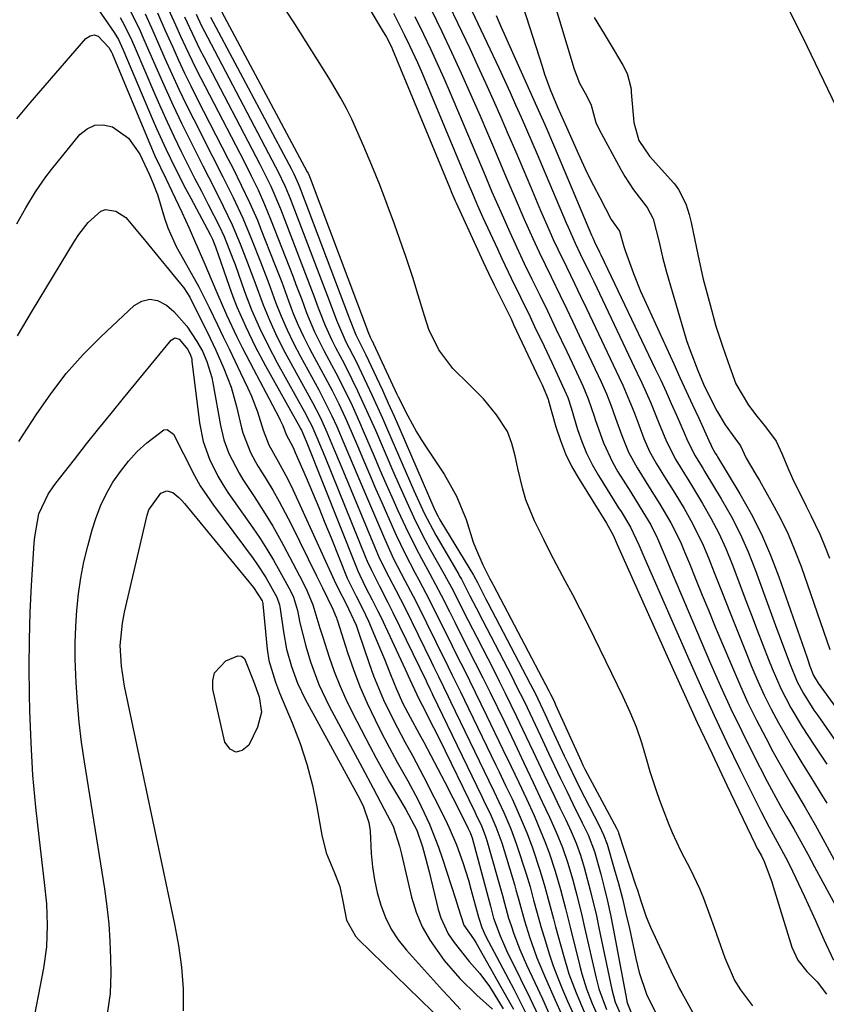
# Model space of a CAD drawing. Units: inches. Extents: x 1857333 to 1862607, y 458262 to 463594.
# Drawn here: x 1858525 to 1858685, y 458990 to 459186 of the extents above; entities that cross this region are included whole.
import ezdxf

# ---------------------------------------------------------------- set-up
doc = ezdxf.new("R2010")
doc.units = ezdxf.units.IN
doc.header["$MEASUREMENT"] = 0
doc.layers.add('7', color=7, linetype='Continuous')
doc.layers.add('8', color=7, linetype='Continuous')

msp = doc.modelspace()

# ---------------------------------------------------------------- linework, layer by layer
at = {"layer": '7', "color": 18}
for points in [[(1858607.64, 459193.63, 1652), (1858614.13, 459179.92, 1652), (1858615.71, 459176.54, 1652), (1858617.27, 459173.14, 1652), (1858618.79, 459169.74, 1652), (1858620.3, 459166.32, 1652), (1858621.78, 459162.89, 1652), (1858623.25, 459159.46, 1652), (1858624.72, 459156.02, 1652), (1858626.17, 459152.58, 1652), (1858628.19, 459147.79, 1652), (1858629.42, 459144.93, 1652), (1858630.7, 459142.08, 1652), (1858631.59, 459140.14, 1652), (1858633.29, 459136.65, 1652), (1858634.91, 459133.31, 1652), (1858636.11, 459130.83, 1652), (1858637.29, 459128.35, 1652), (1858643.77, 459114.67, 1652), (1858644.48, 459113.13, 1652), (1858645.82, 459110.01, 1652), (1858646.65, 459107.92, 1652), (1858647.67, 459105.27, 1652), (1858648.68, 459102.61, 1652), (1858649.81, 459100.02, 1652), (1858651.19, 459097.54, 1652), (1858652.76, 459095.01, 1652), (1858654.79, 459091.71, 1652), (1858656.62, 459088.69, 1652), (1858657.98, 459086.32, 1652), (1858659.25, 459083.9, 1652), (1858660.4, 459081.43, 1652), (1858661.46, 459078.91, 1652), (1858662.59, 459076.01, 1652), (1858664.16, 459072.01, 1652), (1858665.74, 459068.02, 1652), (1858667.33, 459064.03, 1652), (1858668.94, 459060.05, 1652), (1858670.07, 459057.26, 1652), (1858671.27, 459054.44, 1652), (1858672.53, 459051.66, 1652), (1858673.9, 459048.92, 1652), (1858675.34, 459046.21, 1652), (1858676.84, 459043.54, 1652), (1858678.38, 459040.89, 1652), (1858679.97, 459038.26, 1652), (1858682.29, 459034.56, 1652), (1858683.62, 459032.41, 1652), (1858684.91, 459030.23, 1652)], [(1858622.83, 459194.17, 1646), (1858628.47, 459176.39, 1646), (1858628.98, 459174.85, 1646), (1858630.1, 459171.8, 1646), (1858631.56, 459168.3, 1646), (1858633.3, 459164.3, 1646), (1858635.15, 459160.14, 1646), (1858636.28, 459157.66, 1646), (1858637.44, 459155.21, 1646), (1858638.66, 459152.78, 1646), (1858639.9, 459150.36, 1646), (1858642.21, 459146.04, 1646), (1858643.84, 459143.67, 1646), (1858644.69, 459140.66, 1646), (1858645, 459139.68, 1646), (1858646.59, 459135.29, 1646), (1858648.02, 459131.78, 1646), (1858648.78, 459130.05, 1646), (1858654.57, 459117.4, 1646), (1858655.81, 459114.69, 1646), (1858657.05, 459111.99, 1646), (1858658.29, 459109.29, 1646), (1858659.53, 459106.59, 1646), (1858661.83, 459101.58, 1646), (1858661.92, 459101.38, 1646), (1858662.1, 459100.99, 1646), (1858662.82, 459099.68, 1646), (1858663.11, 459099.2, 1646), (1858663.26, 459098.95, 1646), (1858667.69, 459091.62, 1646), (1858669.92, 459087.65, 1646), (1858671.98, 459083.6, 1646), (1858673.78, 459079.43, 1646), (1858675.41, 459075.17, 1646), (1858680.94, 459059.28, 1646), (1858681.15, 459058.67, 1646), (1858681.59, 459057.43, 1646), (1858682.31, 459055.61, 1646), (1858683.24, 459054.05, 1646), (1858683.76, 459053.31, 1646), (1858690.02, 459044.69, 1646)], [(1858537.91, 459191.47, 1678), (1858543.67, 459183.07, 1678), (1858544.49, 459181.71, 1678), (1858545.38, 459179.79, 1678), (1858545.59, 459179.3, 1678), (1858551.18, 459166.06, 1678), (1858552.06, 459164.04, 1678), (1858553.88, 459160.04, 1678), (1858555.81, 459156.08, 1678), (1858557.81, 459152.17, 1678), (1858558.84, 459150.22, 1678), (1858562.68, 459143.05, 1678), (1858563.12, 459142.14, 1678), (1858563.74, 459140.57, 1678), (1858566.46, 459132.77, 1678), (1858567.2, 459130.73, 1678), (1858567.99, 459128.71, 1678), (1858569.72, 459124.73, 1678), (1858571.61, 459120.83, 1678), (1858573.66, 459117, 1678), (1858580.46, 459104.81, 1678), (1858580.54, 459104.66, 1678), (1858580.76, 459104.23, 1678), (1858581.68, 459102.06, 1678), (1858591.67, 459077, 1678), (1858591.88, 459076.48, 1678), (1858592.33, 459075.46, 1678), (1858593.57, 459072.97, 1678), (1858594.82, 459070.6, 1678), (1858595.94, 459068.34, 1678), (1858596.49, 459067.2, 1678), (1858601.33, 459056.86, 1678), (1858602.28, 459054.76, 1678), (1858604.1, 459050.79, 1678), (1858604.71, 459049.7, 1678), (1858606.97, 459045.29, 1678), (1858608.07, 459043.07, 1678), (1858615.12, 459028.52, 1678), (1858615.35, 459028.06, 1678), (1858616.44, 459025.76, 1678), (1858617.19, 459023.84, 1678), (1858617.5, 459022.86, 1678), (1858620.64, 459011.96, 1678), (1858621.06, 459010.46, 1678), (1858621.85, 459007.45, 1678), (1858622.33, 459005.97, 1678), (1858622.91, 459004.33, 1678), (1858624.08, 459001.25, 1678), (1858625.39, 458998.23, 1678), (1858627.04, 458994.7, 1678), (1858628.54, 458991.43, 1678), (1858630.04, 458988.16, 1678)], [(1858630.27, 459191.05, 1644), (1858634.85, 459175.84, 1644), (1858635.93, 459173.08, 1644), (1858637.26, 459170.58, 1644), (1858638.2, 459168.72, 1644), (1858639.13, 459165.26, 1644), (1858639.78, 459163.86, 1644), (1858644.11, 459155.9, 1644), (1858644.9, 459154.53, 1644), (1858646.62, 459151.9, 1644), (1858649.31, 459148.4, 1644), (1858650.53, 459146.13, 1644), (1858651.67, 459141.55, 1644), (1858652.37, 459138.55, 1644), (1858653.17, 459135.58, 1644), (1858656.51, 459124.09, 1644), (1858657.14, 459122.05, 1644), (1858657.82, 459120.03, 1644), (1858659.36, 459116.05, 1644), (1858660.49, 459113.39, 1644), (1858661.67, 459110.92, 1644), (1858663.14, 459108.09, 1644), (1858664.8, 459105.29, 1644), (1858666.69, 459102.63, 1644), (1858667.85, 459101.13, 1644), (1858668.94, 459098.71, 1644), (1858670.68, 459095.77, 1644), (1858671.58, 459094.22, 1644), (1858674.12, 459089.75, 1644), (1858675.75, 459086.69, 1644), (1858677.26, 459083.59, 1644), (1858678.6, 459080.4, 1644), (1858679.83, 459077.17, 1644), (1858684.28, 459064.39, 1644), (1858685.52, 459060.75, 1644)], [(1858605.42, 459189.92, 1654), (1858608.59, 459183.3, 1654), (1858610.53, 459179.19, 1654), (1858612.43, 459175.06, 1654), (1858614.29, 459170.9, 1654), (1858616.11, 459166.73, 1654), (1858617.65, 459163.15, 1654), (1858618.85, 459160.33, 1654), (1858620.06, 459157.51, 1654), (1858621.25, 459154.69, 1654), (1858623.13, 459150.23, 1654), (1858624.86, 459146.22, 1654), (1858626.64, 459142.24, 1654), (1858627.9, 459139.51, 1654), (1858629.07, 459137.06, 1654), (1858630.27, 459134.62, 1654), (1858632.05, 459130.96, 1654), (1858633.38, 459128.2, 1654), (1858635.03, 459124.72, 1654), (1858635.86, 459122.98, 1654), (1858640.17, 459113.82, 1654), (1858641.23, 459111.45, 1654), (1858642.17, 459109.03, 1654), (1858643.06, 459106.59, 1654), (1858644.26, 459103.2, 1654), (1858645.64, 459099.9, 1654), (1858647.36, 459096.76, 1654), (1858649.6, 459093.15, 1654), (1858651.83, 459089.53, 1654), (1858654, 459085.87, 1654), (1858655.9, 459082.08, 1654), (1858656.74, 459080.13, 1654), (1858657.68, 459077.79, 1654), (1858658.96, 459074.65, 1654), (1858660.24, 459071.52, 1654), (1858661.53, 459068.38, 1654), (1858662.82, 459065.25, 1654), (1858666.01, 459057.6, 1654), (1858667.59, 459053.94, 1654), (1858669.24, 459050.32, 1654), (1858670.99, 459046.75, 1654), (1858672.82, 459043.2, 1654), (1858674.24, 459040.53, 1654), (1858675.42, 459038.36, 1654), (1858677.87, 459034.07, 1654), (1858679.13, 459031.95, 1654), (1858680.66, 459029.41, 1654), (1858682.63, 459025.98, 1654), (1858684.52, 459022.49, 1654), (1858686.4, 459019, 1654)], [(1858546.51, 459188.06, 1674), (1858548.58, 459183.86, 1674), (1858549.54, 459181.72, 1674), (1858550.01, 459180.65, 1674), (1858552.16, 459175.69, 1674), (1858553.73, 459172.14, 1674), (1858555.35, 459168.62, 1674), (1858557.02, 459165.12, 1674), (1858558.73, 459161.65, 1674), (1858560.05, 459159.01, 1674), (1858561.23, 459156.67, 1674), (1858562.4, 459154.34, 1674), (1858563.57, 459152.01, 1674), (1858565.25, 459148.67, 1674), (1858567.01, 459144.98, 1674), (1858568.62, 459141.22, 1674), (1858570.11, 459137.41, 1674), (1858571.53, 459133.57, 1674), (1858573.18, 459129.06, 1674), (1858574.48, 459125.89, 1674), (1858575.92, 459122.78, 1674), (1858577.47, 459119.73, 1674), (1858578.28, 459118.22, 1674), (1858582.94, 459109.73, 1674), (1858584.46, 459106.82, 1674), (1858585.82, 459103.83, 1674), (1858587.15, 459100.67, 1674), (1858588.46, 459097.54, 1674), (1858589.11, 459095.98, 1674), (1858595.26, 459081.14, 1674), (1858596.28, 459078.81, 1674), (1858598.08, 459075.15, 1674), (1858599.48, 459072.48, 1674), (1858601.31, 459068.92, 1674), (1858606.46, 459058.37, 1674), (1858606.95, 459057.38, 1674), (1858607.92, 459055.4, 1674), (1858609.85, 459051.43, 1674), (1858610.33, 459050.44, 1674), (1858617.91, 459034.7, 1674), (1858618.92, 459032.61, 1674), (1858620.9, 459028.43, 1674), (1858622.29, 459025.19, 1674), (1858623.11, 459022.99, 1674), (1858623.48, 459021.88, 1674), (1858625.3, 459016.23, 1674), (1858626.09, 459013.64, 1674), (1858626.8, 459011.04, 1674), (1858627.49, 459008.43, 1674), (1858628.23, 459005.83, 1674), (1858629.14, 459002.8, 1674), (1858629.9, 459000.39, 1674), (1858630.71, 458998, 1674), (1858631.6, 458995.64, 1674), (1858632.55, 458993.29, 1674), (1858633.55, 458990.97, 1674), (1858634.56, 458988.65, 1674)], [(1858554.04, 459188.54, 1668), (1858555.8, 459184.62, 1668), (1858556.8, 459182.37, 1668), (1858557.76, 459180.27, 1668), (1858559.76, 459176.12, 1668), (1858560.8, 459174.07, 1668), (1858569.39, 459157.49, 1668), (1858570.81, 459154.69, 1668), (1858572.18, 459151.87, 1668), (1858573.48, 459149.01, 1668), (1858574.66, 459146.11, 1668), (1858579.1, 459134.65, 1668), (1858579.68, 459133.14, 1668), (1858580.82, 459130.13, 1668), (1858581.79, 459127.53, 1668), (1858583.37, 459123.73, 1668), (1858585.21, 459120.04, 1668), (1858586.73, 459117.21, 1668), (1858587.58, 459115.61, 1668), (1858589.22, 459112.37, 1668), (1858590.8, 459109.1, 1668), (1858592.31, 459105.79, 1668), (1858593.03, 459104.13, 1668), (1858595.18, 459099.1, 1668), (1858596.34, 459096.39, 1668), (1858597.51, 459093.69, 1668), (1858598.7, 459090.99, 1668), (1858599.9, 459088.3, 1668), (1858601.38, 459085.07, 1668), (1858603.46, 459080.88, 1668), (1858604.55, 459078.81, 1668), (1858606.21, 459075.77, 1668), (1858608.5, 459071.48, 1668), (1858610.1, 459068.27, 1668), (1858611.17, 459066.13, 1668), (1858613.33, 459061.84, 1668), (1858615.23, 459058.09, 1668), (1858616.71, 459055.14, 1668), (1858618.18, 459052.18, 1668), (1858619.63, 459049.21, 1668), (1858621.07, 459046.24, 1668), (1858623.05, 459042.12, 1668), (1858624.89, 459038.25, 1668), (1858626.72, 459034.39, 1668), (1858628.53, 459030.51, 1668), (1858629.95, 459027.48, 1668), (1858631.28, 459024.49, 1668), (1858632.5, 459021.46, 1668), (1858633.58, 459018.37, 1668), (1858634.5, 459015.24, 1668), (1858635.35, 459012.01, 1668), (1858636.41, 459007.74, 1668), (1858636.91, 459005.6, 1668), (1858639.19, 458995.57, 1668), (1858639.74, 458993.46, 1668), (1858641.24, 458989.35, 1668)], [(1858694.31, 459152.77, 1642), (1858681.83, 459178.76, 1642), (1858680.23, 459182.01, 1642), (1858678.73, 459185.03, 1642), (1858677.12, 459188.27, 1642)], [(1858544.85, 459186.1, 1676), (1858545.65, 459184.6, 1676), (1858547.12, 459181.53, 1676), (1858547.8, 459179.98, 1676), (1858551.64, 459171.01, 1676), (1858552.88, 459168.17, 1676), (1858554.16, 459165.35, 1676), (1858555.48, 459162.55, 1676), (1858556.95, 459159.52, 1676), (1858558.27, 459156.87, 1676), (1858559.6, 459154.23, 1676), (1858560.95, 459151.6, 1676), (1858562.3, 459148.97, 1676), (1858564.45, 459144.76, 1676), (1858565.45, 459142.61, 1676), (1858567.2, 459138.21, 1676), (1858567.6, 459137.09, 1676), (1858569.51, 459131.72, 1676), (1858570.9, 459128.09, 1676), (1858572.45, 459124.53, 1676), (1858574.15, 459121.04, 1676), (1858575.97, 459117.61, 1676), (1858581.69, 459107.27, 1676), (1858581.93, 459106.83, 1676), (1858582.82, 459105.08, 1676), (1858583.83, 459102.77, 1676), (1858585.38, 459099.02, 1676), (1858593.48, 459079.08, 1676), (1858593.83, 459078.23, 1676), (1858594.58, 459076.57, 1676), (1858596.22, 459073.3, 1676), (1858597.9, 459070.09, 1676), (1858598.91, 459068.06, 1676), (1858605.49, 459054.49, 1676), (1858605.65, 459054.16, 1676), (1858606.3, 459052.83, 1676), (1858606.62, 459052.17, 1676), (1858606.78, 459051.84, 1676), (1858616.52, 459031.61, 1676), (1858616.88, 459030.86, 1676), (1858618.32, 459027.85, 1676), (1858619.33, 459025.54, 1676), (1858620.47, 459022.37, 1676), (1858622.98, 459014.1, 1676), (1858623.29, 459013.08, 1676), (1858623.85, 459011.03, 1676), (1858624.98, 459006.92, 1676), (1858626, 459003.74, 1676), (1858627.46, 458999.6, 1676), (1858629.14, 458995.53, 1676), (1858631.06, 458991.19, 1676), (1858632.31, 458988.41, 1676)], [(1858549.78, 459186.77, 1672), (1858551.02, 459184.05, 1672), (1858552.23, 459181.32, 1672), (1858553.72, 459177.93, 1672), (1858555.08, 459174.88, 1672), (1858556.49, 459171.84, 1672), (1858557.94, 459168.83, 1672), (1858559.43, 459165.83, 1672), (1858563.16, 459158.5, 1672), (1858565.2, 459154.45, 1672), (1858567.21, 459150.4, 1672), (1858569.13, 459146.3, 1672), (1858570.88, 459142.13, 1672), (1858572.64, 459137.65, 1672), (1858574.28, 459133.33, 1672), (1858575.64, 459129.62, 1672), (1858576.72, 459126.85, 1672), (1858577.91, 459124.13, 1672), (1858579.21, 459121.46, 1672), (1858580.59, 459118.82, 1672), (1858584.19, 459112.21, 1672), (1858584.73, 459111.2, 1672), (1858586.81, 459107.08, 1672), (1858587.77, 459104.99, 1672), (1858589.18, 459101.68, 1672), (1858591.03, 459097.3, 1672), (1858592.88, 459092.93, 1672), (1858597.02, 459083.18, 1672), (1858597.67, 459081.69, 1672), (1858599.05, 459078.75, 1672), (1858601.28, 459074.4, 1672), (1858602.92, 459071.33, 1672), (1858603.71, 459069.77, 1672), (1858607.42, 459062.23, 1672), (1858608.23, 459060.58, 1672), (1858609.05, 459058.93, 1672), (1858610.68, 459055.64, 1672), (1858612.3, 459052.34, 1672), (1858613.9, 459049.04, 1672), (1858619.31, 459037.8, 1672), (1858619.95, 459036.47, 1672), (1858621.24, 459033.79, 1672), (1858622.52, 459031.11, 1672), (1858623.75, 459028.41, 1672), (1858625.52, 459024.22, 1672), (1858626.56, 459021.39, 1672), (1858628.1, 459016.78, 1672), (1858629.04, 459013.65, 1672), (1858629.88, 459010.49, 1672), (1858630.72, 459007.33, 1672), (1858631.15, 459005.75, 1672), (1858632.63, 459000.32, 1672), (1858633.81, 458996.44, 1672), (1858635.22, 458992.63, 1672), (1858636.8, 458988.89, 1672)], [(1858557.6, 459186.2, 1666), (1858559.08, 459182.94, 1666), (1858560.65, 459179.72, 1666), (1858561.46, 459178.13, 1666), (1858572.52, 459156.98, 1666), (1858574.68, 459152.61, 1666), (1858576.6, 459148.12, 1666), (1858582.77, 459132.04, 1666), (1858583.22, 459130.87, 1666), (1858584.11, 459128.51, 1666), (1858585.46, 459124.99, 1666), (1858586.8, 459122.08, 1666), (1858587.53, 459120.66, 1666), (1858589.21, 459117.47, 1666), (1858590.77, 459114.37, 1666), (1858591.89, 459112.06, 1666), (1858593.7, 459108.15, 1666), (1858595.44, 459104.22, 1666), (1858599.1, 459095.69, 1666), (1858599.93, 459093.77, 1666), (1858601.64, 459089.95, 1666), (1858603.41, 459086.16, 1666), (1858605.32, 459082.44, 1666), (1858606.32, 459080.6, 1666), (1858609.08, 459075.68, 1666), (1858609.55, 459074.85, 1666), (1858610.46, 459073.18, 1666), (1858610.89, 459072.33, 1666), (1858612.99, 459068.16, 1666), (1858614.68, 459064.82, 1666), (1858615.53, 459063.15, 1666), (1858618.82, 459056.74, 1666), (1858619.99, 459054.43, 1666), (1858621.16, 459052.1, 1666), (1858622.3, 459049.77, 1666), (1858623.43, 459047.42, 1666), (1858624.61, 459044.96, 1666), (1858626.72, 459040.5, 1666), (1858628.82, 459036.03, 1666), (1858630.94, 459031.57, 1666), (1858632.01, 459029.34, 1666), (1858633.18, 459026.93, 1666), (1858634.23, 459024.64, 1666), (1858635.21, 459022.31, 1666), (1858636.08, 459019.95, 1666), (1858636.81, 459017.53, 1666), (1858638.08, 459012.77, 1666), (1858639.24, 459007.94, 1666), (1858639.76, 459005.51, 1666), (1858642.28, 458993.29, 1666), (1858642.97, 458990.78, 1666), (1858644.01, 458988.4, 1666)], [(1858559.87, 459186.76, 1664), (1858560.96, 459184.45, 1664), (1858562.12, 459182.17, 1664), (1858575.65, 459156.48, 1664), (1858576.05, 459155.71, 1664), (1858577.55, 459152.57, 1664), (1858578.23, 459150.96, 1664), (1858578.55, 459150.15, 1664), (1858586.45, 459129.43, 1664), (1858587.72, 459126.05, 1664), (1858589.59, 459121.78, 1664), (1858591.61, 459117.87, 1664), (1858592.69, 459115.63, 1664), (1858594.81, 459111.12, 1664), (1858596.85, 459106.59, 1664), (1858597.85, 459104.31, 1664), (1858603.05, 459092.28, 1664), (1858605.1, 459087.78, 1664), (1858607.42, 459083.41, 1664), (1858611.97, 459075.59, 1664), (1858612.14, 459075.3, 1664), (1858612.48, 459074.7, 1664), (1858613.13, 459073.49, 1664), (1858614.19, 459071.39, 1664), (1858615.41, 459068.98, 1664), (1858616.64, 459066.58, 1664), (1858622.46, 459055.36, 1664), (1858623.31, 459053.69, 1664), (1858624.97, 459050.35, 1664), (1858626.58, 459046.98, 1664), (1858628.17, 459043.59, 1664), (1858629.74, 459040.21, 1664), (1858630.93, 459037.67, 1664), (1858632.14, 459035.15, 1664), (1858633.36, 459032.63, 1664), (1858634.6, 459030.12, 1664), (1858636.46, 459026.38, 1664), (1858636.85, 459025.59, 1664), (1858637.59, 459023.98, 1664), (1858638.85, 459020.67, 1664), (1858640.11, 459016.2, 1664), (1858640.81, 459013.53, 1664), (1858641.47, 459010.84, 1664), (1858642.05, 459008.14, 1664), (1858642.59, 459005.43, 1664), (1858645.26, 458991.06, 1664), (1858645.31, 458990.84, 1664), (1858646.09, 458988.91, 1664)], [(1858562.76, 459186.17, 1662), (1858578.78, 459155.98, 1662), (1858579.26, 459155.05, 1662), (1858580.12, 459153.15, 1662), (1858580.51, 459152.18, 1662), (1858590.13, 459126.81, 1662), (1858590.32, 459126.3, 1662), (1858591.57, 459123.12, 1662), (1858593.56, 459119.15, 1662), (1858595.63, 459114.71, 1662), (1858596.81, 459112.14, 1662), (1858597.98, 459109.57, 1662), (1858599.13, 459106.99, 1662), (1858600.27, 459104.4, 1662), (1858607.02, 459088.86, 1662), (1858607.18, 459088.51, 1662), (1858607.85, 459087.14, 1662), (1858608.22, 459086.47, 1662), (1858608.41, 459086.14, 1662), (1858614.86, 459075.51, 1662), (1858615.67, 459074.04, 1662), (1858617.36, 459070.73, 1662), (1858617.74, 459070, 1662), (1858626.13, 459053.96, 1662), (1858627.15, 459051.95, 1662), (1858629.1, 459047.87, 1662), (1858630.05, 459045.81, 1662), (1858632.88, 459039.64, 1662), (1858633.62, 459038.06, 1662), (1858635.15, 459034.92, 1662), (1858635.93, 459033.36, 1662), (1858639.81, 459025.84, 1662), (1858640.69, 459024.01, 1662), (1858641.38, 459022.12, 1662), (1858642.8, 459017.23, 1662), (1858643.62, 459014.3, 1662), (1858644.4, 459011.35, 1662), (1858645.11, 459008.39, 1662), (1858645.78, 459005.42, 1662), (1858647.06, 458999.47, 1662), (1858647.74, 458996.71, 1662), (1858649.2, 458992.35, 1662), (1858651.1, 458988.47, 1662)], [(1858599.02, 459186.93, 1658), (1858601.13, 459182.7, 1658), (1858602.2, 459180.53, 1658), (1858603.75, 459177.17, 1658), (1858604.48, 459175.47, 1658), (1858612.63, 459156.02, 1658), (1858613.64, 459153.61, 1658), (1858614.66, 459151.2, 1658), (1858615.69, 459148.79, 1658), (1858616.76, 459146.41, 1658), (1858619.61, 459140.19, 1658), (1858620.51, 459138.26, 1658), (1858622.35, 459134.41, 1658), (1858624.23, 459130.58, 1658), (1858626.09, 459126.74, 1658), (1858627.01, 459124.82, 1658), (1858628.87, 459120.9, 1658), (1858630.39, 459117.68, 1658), (1858631.9, 459114.45, 1658), (1858633.56, 459110.69, 1658), (1858634.22, 459108.64, 1658), (1858635.53, 459104.34, 1658), (1858636.36, 459101.97, 1658), (1858637.3, 459099.66, 1658), (1858638.43, 459097.42, 1658), (1858639.67, 459095.25, 1658), (1858643.66, 459088.86, 1658), (1858644.14, 459088.09, 1658), (1858646.03, 459084.98, 1658), (1858647.68, 459081.48, 1658), (1858648.85, 459078.75, 1658), (1858650.04, 459076.02, 1658), (1858657.75, 459058.36, 1658), (1858660.15, 459052.98, 1658), (1858662.6, 459047.63, 1658), (1858665.13, 459042.31, 1658), (1858667.7, 459037.01, 1658), (1858671.96, 459028.44, 1658), (1858673.49, 459025.5, 1658), (1858675.11, 459022.61, 1658), (1858676.77, 459019.57, 1658), (1858677.54, 459018.01, 1658), (1858680.5, 459011.73, 1658), (1858681.24, 459010.15, 1658), (1858682.69, 459006.98, 1658), (1858684.34, 459003.22, 1658), (1858686.26, 458999.15, 1658)], [(1858603.24, 459186.27, 1656), (1858604.96, 459182.74, 1656), (1858606.34, 459179.86, 1656), (1858607.68, 459176.96, 1656), (1858608.98, 459174.05, 1656), (1858610.25, 459171.12, 1656), (1858615.15, 459159.59, 1656), (1858616.85, 459155.56, 1656), (1858618.55, 459151.53, 1656), (1858620.28, 459147.51, 1656), (1858622.08, 459143.51, 1656), (1858623.47, 459140.47, 1656), (1858624.95, 459137.31, 1656), (1858626.48, 459134.17, 1656), (1858628.02, 459131.04, 1656), (1858629.53, 459127.89, 1656), (1858631.24, 459124.32, 1656), (1858633.36, 459119.84, 1656), (1858634.42, 459117.59, 1656), (1858636.56, 459113, 1656), (1858637.62, 459110.47, 1656), (1858638.81, 459107.01, 1656), (1858639.1, 459106.14, 1656), (1858640.63, 459101.75, 1656), (1858642.45, 459097.86, 1656), (1858643.52, 459095.99, 1656), (1858646.07, 459091.91, 1656), (1858648.46, 459088.04, 1656), (1858650.01, 459085.43, 1656), (1858651.38, 459082.73, 1656), (1858652.71, 459079.62, 1656), (1858654.6, 459075.09, 1656), (1858656.52, 459070.58, 1656), (1858661.9, 459057.97, 1656), (1858663.88, 459053.46, 1656), (1858665.93, 459048.98, 1656), (1858668.07, 459044.54, 1656), (1858670.27, 459040.14, 1656), (1858673.13, 459034.57, 1656), (1858673.96, 459032.98, 1656), (1858675.69, 459029.83, 1656), (1858676.96, 459027.63, 1656), (1858678.39, 459025.16, 1656), (1858679.78, 459022.67, 1656), (1858681.16, 459020.17, 1656), (1858681.84, 459018.91, 1656), (1858682.52, 459017.66, 1656), (1858689.12, 459005.49, 1656)], [(1858619.35, 459186.47, 1648), (1858620.38, 459184.13, 1648), (1858625.74, 459172.21, 1648), (1858627.71, 459167.79, 1648), (1858629.02, 459164.83, 1648), (1858630.93, 459160.39, 1648), (1858638.3, 459142.92, 1648), (1858638.55, 459142.35, 1648), (1858638.9, 459141.56, 1648), (1858639.89, 459139.53, 1648), (1858640.12, 459139.03, 1648), (1858650.92, 459116.43, 1648), (1858652, 459114.14, 1648), (1858653.06, 459111.84, 1648), (1858654.1, 459109.53, 1648), (1858655.12, 459107.22, 1648), (1858656.64, 459103.73, 1648), (1858657.4, 459101.99, 1648), (1858658.81, 459099.17, 1648), (1858659.9, 459097.41, 1648), (1858660.33, 459096.7, 1648), (1858660.77, 459095.98, 1648), (1858664, 459090.64, 1648), (1858665.94, 459087.2, 1648), (1858667.74, 459083.7, 1648), (1858669.34, 459080.1, 1648), (1858670.8, 459076.43, 1648), (1858675.02, 459064.8, 1648), (1858675.67, 459063.04, 1648), (1858676.32, 459061.27, 1648), (1858677.64, 459057.76, 1648), (1858679.07, 459054.3, 1648), (1858680.3, 459052.02, 1648), (1858682.39, 459048.72, 1648), (1858683.12, 459047.65, 1648), (1858687.48, 459041.35, 1648)], [(1858638.78, 459186.09, 1642), (1858640.81, 459182.83, 1642), (1858641.8, 459181.19, 1642), (1858642.78, 459179.55, 1642), (1858644.5, 459176.62, 1642), (1858645.34, 459174.98, 1642), (1858646.05, 459172.22, 1642), (1858646.11, 459171.74, 1642), (1858646.16, 459171.26, 1642), (1858646.69, 459165.28, 1642), (1858647.67, 459161.68, 1642), (1858649.76, 459158.56, 1642), (1858654.58, 459153.24, 1642), (1858654.93, 459152.83, 1642), (1858655.56, 459151.98, 1642), (1858657, 459149.09, 1642), (1858657.66, 459146.99, 1642), (1858657.92, 459145.92, 1642), (1858658.04, 459145.39, 1642), (1858659.41, 459138.73, 1642), (1858660.17, 459135.34, 1642), (1858660.45, 459134.21, 1642), (1858661.78, 459129.07, 1642), (1858662.96, 459124.86, 1642), (1858664.32, 459120.69, 1642), (1858665.7, 459116.74, 1642), (1858665.98, 459116.01, 1642), (1858666.89, 459113.43, 1642), (1858669.4, 459109.18, 1642), (1858671.07, 459107.03, 1642), (1858672.76, 459104.9, 1642), (1858674.9, 459102.08, 1642), (1858676.11, 459099.5, 1642), (1858677.31, 459096.43, 1642), (1858677.9, 459095.11, 1642), (1858678.11, 459094.68, 1642), (1858680.87, 459089.16, 1642), (1858681.78, 459087.32, 1642), (1858683.56, 459083.6, 1642), (1858684.35, 459081.7, 1642), (1858685.47, 459078.84, 1642)], [(1858524.33, 459145.16, 1682), (1858526.16, 459148.33, 1682), (1858528.03, 459151.47, 1682), (1858530.11, 459154.47, 1682), (1858531.23, 459155.91, 1682), (1858536.85, 459162.86, 1682), (1858538.27, 459164, 1682), (1858539.79, 459164.71, 1682), (1858541.47, 459164.76, 1682), (1858543.3, 459164.36, 1682), (1858546.51, 459162.15, 1682), (1858548.75, 459158.95, 1682), (1858550.63, 459154.88, 1682), (1858551.4, 459153.16, 1682), (1858552.05, 459151.43, 1682), (1858552.21, 459150.94, 1682), (1858553.64, 459146.29, 1682), (1858554.31, 459144.38, 1682), (1858555.94, 459140.69, 1682), (1858557.4, 459138.07, 1682), (1858558.94, 459135.39, 1682), (1858560.4, 459132.68, 1682), (1858562.5, 459128.55, 1682), (1858564.13, 459125.15, 1682), (1858565.28, 459122.76, 1682), (1858566.42, 459120.37, 1682), (1858567.56, 459117.97, 1682), (1858568.71, 459115.58, 1682), (1858570.15, 459112.54, 1682), (1858570.85, 459111, 1682), (1858572.06, 459107.86, 1682), (1858573.21, 459104.24, 1682), (1858574.34, 459101.3, 1682), (1858576.16, 459098.01, 1682), (1858577.68, 459095.27, 1682), (1858578.38, 459093.87, 1682), (1858579.06, 459092.45, 1682), (1858587.27, 459074.49, 1682), (1858588.21, 459072.55, 1682), (1858589.6, 459069.9, 1682), (1858591.59, 459065.55, 1682), (1858592.08, 459064.17, 1682), (1858594.2, 459057.96, 1682), (1858595.09, 459055.53, 1682), (1858596.03, 459053.12, 1682), (1858597.07, 459050.76, 1682), (1858598.17, 459048.41, 1682), (1858599.79, 459045.17, 1682), (1858601.25, 459042.42, 1682), (1858602.78, 459039.71, 1682), (1858604.25, 459036.97, 1682), (1858604.96, 459035.58, 1682), (1858609.25, 459027.06, 1682), (1858610.05, 459025.39, 1682), (1858611.5, 459021.99, 1682), (1858612.77, 459018.5, 1682), (1858613.87, 459014.97, 1682), (1858614.38, 459013.18, 1682), (1858615.87, 459007.65, 1682), (1858615.92, 459007.45, 1682), (1858616.51, 459005.61, 1682), (1858617.29, 459003.96, 1682), (1858622.92, 458993.27, 1682), (1858624.35, 458990.49, 1682), (1858625.74, 458987.69, 1682)], [(1858524.48, 459122.97, 1684), (1858527.43, 459127.94, 1684), (1858535.77, 459141.74, 1684), (1858536.62, 459143.03, 1684), (1858538.52, 459145.44, 1684), (1858540.97, 459147.64, 1684), (1858541.91, 459147.98, 1684), (1858543.96, 459147.68, 1684), (1858545.94, 459146.4, 1684), (1858549, 459142.79, 1684), (1858550.5, 459140.92, 1684), (1858556.82, 459133.28, 1684), (1858557.48, 459132.43, 1684), (1858558.64, 459130.6, 1684), (1858559.14, 459129.64, 1684), (1858562.07, 459123.73, 1684), (1858563.79, 459120.13, 1684), (1858565.41, 459116.48, 1684), (1858566.82, 459112.76, 1684), (1858567.91, 459108.93, 1684), (1858568.91, 459104.71, 1684), (1858569.18, 459103.7, 1684), (1858570.67, 459099.79, 1684), (1858571.64, 459097.93, 1684), (1858572.17, 459097.03, 1684), (1858573.76, 459094.49, 1684), (1858575.07, 459092.31, 1684), (1858576.34, 459090.1, 1684), (1858577.55, 459087.86, 1684), (1858578.71, 459085.6, 1684), (1858583.79, 459075.32, 1684), (1858584.96, 459072.95, 1684), (1858586.99, 459068.75, 1684), (1858587.48, 459067.62, 1684), (1858587.69, 459067.04, 1684), (1858587.79, 459066.74, 1684), (1858587.89, 459066.45, 1684), (1858589.91, 459060.16, 1684), (1858591.09, 459056.75, 1684), (1858592.37, 459053.38, 1684), (1858593.81, 459050.08, 1684), (1858595.36, 459046.82, 1684), (1858596.72, 459044.11, 1684), (1858597.7, 459042.2, 1684), (1858599.76, 459038.41, 1684), (1858601.89, 459034.67, 1684), (1858603.91, 459030.87, 1684), (1858605.12, 459028.37, 1684), (1858606.13, 459026.13, 1684), (1858607.94, 459021.56, 1684), (1858608.75, 459019.23, 1684), (1858611.3, 459011.31, 1684), (1858611.86, 459009.55, 1684), (1858612.99, 459006.06, 1684), (1858614.91, 459003.37, 1684), (1858615.36, 459002.64, 1684), (1858621.77, 458991.28, 1684), (1858622.8, 458989.39, 1684)], [(1858524.77, 459101.96, 1686), (1858528.19, 459107.3, 1686), (1858531.08, 459111.46, 1686), (1858534.15, 459115.46, 1686), (1858537.52, 459119.21, 1686), (1858541.07, 459122.81, 1686), (1858547.61, 459128.94, 1686), (1858549.14, 459129.82, 1686), (1858550.69, 459130.23, 1686), (1858552.26, 459129.94, 1686), (1858554.01, 459129.05, 1686), (1858555.47, 459127.76, 1686), (1858558.04, 459124.86, 1686), (1858560.06, 459121.81, 1686), (1858561.13, 459119.88, 1686), (1858562.02, 459117.87, 1686), (1858562.98, 459114.71, 1686), (1858563.21, 459113.63, 1686), (1858564.71, 459105.19, 1686), (1858565.39, 459102.35, 1686), (1858566.39, 459099.6, 1686), (1858568.4, 459095.7, 1686), (1858569.17, 459094.45, 1686), (1858571.39, 459091.1, 1686), (1858573.26, 459088.18, 1686), (1858575.07, 459085.21, 1686), (1858576.78, 459082.19, 1686), (1858578.43, 459079.13, 1686), (1858581.05, 459074.1, 1686), (1858581.92, 459072.33, 1686), (1858583.05, 459069.58, 1686), (1858584.45, 459064.99, 1686), (1858585.02, 459063.15, 1686), (1858586.28, 459059.24, 1686), (1858587.27, 459056.4, 1686), (1858588.36, 459053.6, 1686), (1858589.58, 459050.86, 1686), (1858590.9, 459048.15, 1686), (1858594.32, 459041.58, 1686), (1858595.6, 459039.18, 1686), (1858596.91, 459036.8, 1686), (1858598.26, 459034.43, 1686), (1858599.65, 459032.09, 1686), (1858601.49, 459029.03, 1686), (1858603.67, 459024.9, 1686), (1858604.79, 459021.61, 1686), (1858605.45, 459019.14, 1686), (1858606.07, 459016.66, 1686), (1858607.87, 459009.18, 1686), (1858608.39, 459007.51, 1686), (1858609.86, 459004.36, 1686), (1858611.03, 459002.63, 1686), (1858614.05, 458998.88, 1686), (1858616.15, 458996.45, 1686), (1858618.06, 458993.89, 1686), (1858618.93, 458992.54, 1686), (1858620.79, 458989.48, 1686)], [(1858527.23, 458984.83, 1688), (1858529.71, 458997.57, 1688), (1858530.3, 459001.78, 1688), (1858530.45, 459006.04, 1688), (1858530.27, 459010.31, 1688), (1858529.86, 459014.56, 1688), (1858528.81, 459023.06, 1688), (1858528.11, 459029.44, 1688), (1858527.55, 459035.84, 1688), (1858527.18, 459042.24, 1688), (1858526.94, 459048.65, 1688), (1858526.87, 459051.8, 1688), (1858526.81, 459057.23, 1688), (1858526.85, 459062.67, 1688), (1858527.02, 459068.09, 1688), (1858527.28, 459073.52, 1688), (1858527.78, 459081.82, 1688), (1858527.89, 459083.09, 1688), (1858528.73, 459087.64, 1688), (1858530.55, 459091.57, 1688), (1858531.55, 459093, 1688), (1858532.08, 459093.7, 1688), (1858535.78, 459098.45, 1688), (1858538.19, 459101.5, 1688), (1858540.6, 459104.54, 1688), (1858543.04, 459107.57, 1688), (1858545.49, 459110.59, 1688), (1858554.92, 459122.1, 1688), (1858555.67, 459122.52, 1688), (1858556.5, 459122.3, 1688), (1858558.26, 459120.23, 1688), (1858558.78, 459119.13, 1688), (1858558.96, 459118.55, 1688), (1858559.02, 459118.25, 1688), (1858559.06, 459117.95, 1688), (1858560.58, 459105.68, 1688), (1858561.31, 459102, 1688), (1858562.54, 459098.47, 1688), (1858564.21, 459095.09, 1688), (1858565.18, 459093.48, 1688), (1858566.21, 459091.9, 1688), (1858571.13, 459084.88, 1688), (1858572.56, 459082.77, 1688), (1858573.94, 459080.63, 1688), (1858575.25, 459078.45, 1688), (1858576.51, 459076.23, 1688), (1858578.61, 459072.35, 1688), (1858579.17, 459071.09, 1688), (1858579.97, 459068.47, 1688), (1858580.48, 459066.02, 1688), (1858581.61, 459061.37, 1688), (1858582.56, 459058.31, 1688), (1858584.23, 459053.82, 1688), (1858586.29, 459049.5, 1688), (1858592.81, 459037.32, 1688), (1858595, 459033.21, 1688), (1858597.18, 459029.09, 1688), (1858598.94, 459025.69, 1688), (1858600.22, 459021.75, 1688), (1858600.61, 459020.14, 1688), (1858602.62, 459011.65, 1688), (1858603.55, 459008.63, 1688), (1858604.72, 459005.72, 1688), (1858606.26, 459003, 1688), (1858609.08, 458999.09, 1688), (1858612.17, 458995.51, 1688), (1858615.54, 458992.19, 1688), (1858618.63, 458989.38, 1688)], [(1858557.36, 458989.11, 1692), (1858557.41, 458991.32, 1692), (1858557.38, 458993.47, 1692), (1858557.06, 458997.76, 1692), (1858556.47, 459002.03, 1692), (1858555.68, 459006.27, 1692), (1858545.72, 459053.44, 1692), (1858545.47, 459054.77, 1692), (1858545.09, 459057.45, 1692), (1858544.86, 459061.5, 1692), (1858545.28, 459065.94, 1692), (1858545.71, 459068.13, 1692), (1858550.19, 459087.38, 1692), (1858550.54, 459088.45, 1692), (1858552.89, 459091.72, 1692), (1858554.06, 459092.23, 1692), (1858555.29, 459091.87, 1692), (1858556.49, 459090.86, 1692), (1858557.04, 459090.3, 1692), (1858557.56, 459089.71, 1692), (1858571.3, 459073.02, 1692), (1858572.98, 459070.41, 1692), (1858573.11, 459069.89, 1692), (1858573.12, 459069.75, 1692), (1858574, 459060.82, 1692), (1858574.33, 459058.58, 1692), (1858575.62, 459054.24, 1692), (1858576.45, 459052.13, 1692), (1858578.96, 459046.17, 1692), (1858580.51, 459042.1, 1692), (1858581.87, 459037.98, 1692), (1858582.95, 459033.78, 1692), (1858583.83, 459029.52, 1692), (1858584.8, 459023.89, 1692), (1858585.67, 459020.39, 1692), (1858587.35, 459016.42, 1692), (1858588.41, 459013.71, 1692), (1858588.98, 459010.85, 1692), (1858589.7, 459007.08, 1692), (1858591.46, 459003.89, 1692), (1858592.08, 459003.21, 1692), (1858609.18, 458986.54, 1692)], [(1858571.24, 459054.47, 1694), (1858572.38, 459051.37, 1694), (1858572.86, 459048.31, 1694), (1858572.09, 459045.31, 1694), (1858570.35, 459041.76, 1694), (1858569.01, 459040.72, 1694), (1858567.76, 459040.35, 1694), (1858566.62, 459041, 1694), (1858565.57, 459042.33, 1694), (1858563.21, 459052.86, 1694), (1858563.19, 459054.57, 1694), (1858563.55, 459056.11, 1694), (1858565.8, 459058.49, 1694), (1858568.18, 459059.49, 1694), (1858568.9, 459059.41, 1694), (1858569.47, 459058.98, 1694), (1858571.24, 459054.47, 1694)]]:
    msp.add_polyline3d(points, dxfattribs=at)
at = {"layer": '8', "color": 18}
for points in [[(1858609.88, 459197.36, 1650), (1858619.88, 459176.08, 1650), (1858621.01, 459173.65, 1650), (1858622.13, 459171.21, 1650), (1858623.23, 459168.77, 1650), (1858624.32, 459166.32, 1650), (1858625.39, 459163.87, 1650), (1858626.46, 459161.41, 1650), (1858627.51, 459158.94, 1650), (1858628.56, 459156.48, 1650), (1858633.25, 459145.35, 1650), (1858633.62, 459144.49, 1650), (1858635.04, 459141.29, 1650), (1858636.04, 459139.19, 1650), (1858638, 459135.18, 1650), (1858638.71, 459133.7, 1650), (1858647.35, 459115.54, 1650), (1858648.24, 459113.63, 1650), (1858649.95, 459109.78, 1650), (1858651.58, 459105.85, 1650), (1858653.14, 459102.02, 1650), (1858655.01, 459098.35, 1650), (1858657.56, 459094.2, 1650), (1858658.28, 459093.02, 1650), (1858660.31, 459089.67, 1650), (1858661.96, 459086.76, 1650), (1858663.5, 459083.8, 1650), (1858664.88, 459080.77, 1650), (1858666.14, 459077.68, 1650), (1858668.86, 459070.47, 1650), (1858669.98, 459067.53, 1650), (1858671.1, 459064.6, 1650), (1858672.23, 459061.68, 1650), (1858673.37, 459058.75, 1650), (1858674.08, 459056.96, 1650), (1858675.81, 459052.98, 1650), (1858677.83, 459049.15, 1650), (1858680.06, 459045.42, 1650), (1858682.4, 459041.76, 1650), (1858684.91, 459037.97, 1650)], [(1858563.39, 459190.15, 1660), (1858581.92, 459155.49, 1660), (1858582.08, 459155.18, 1660), (1858582.36, 459154.55, 1660), (1858582.49, 459154.23, 1660), (1858593.81, 459124.18, 1660), (1858593.94, 459123.83, 1660), (1858594.4, 459122.71, 1660), (1858594.75, 459122.03, 1660), (1858594.97, 459121.57, 1660), (1858595.08, 459121.33, 1660), (1858599.69, 459111.39, 1660), (1858599.95, 459110.85, 1660), (1858601.85, 459107.09, 1660), (1858603.59, 459103.92, 1660), (1858604.53, 459102.38, 1660), (1858605.51, 459100.86, 1660), (1858609.08, 459095.49, 1660), (1858611.54, 459091.16, 1660), (1858613.4, 459086.54, 1660), (1858614.85, 459082.04, 1660), (1858615.26, 459080.88, 1660), (1858616.73, 459077.5, 1660), (1858618.06, 459074.89, 1660), (1858618.69, 459073.67, 1660), (1858618.83, 459073.4, 1660), (1858629.83, 459052.57, 1660), (1858630.18, 459051.88, 1660), (1858630.85, 459050.47, 1660), (1858631.17, 459049.77, 1660), (1858636.21, 459038.61, 1660), (1858636.58, 459037.81, 1660), (1858636.99, 459037.02, 1660), (1858643.23, 459025.3, 1660), (1858643.29, 459025.19, 1660), (1858643.55, 459024.63, 1660), (1858643.63, 459024.4, 1660), (1858647.03, 459014.06, 1660), (1858647.38, 459013, 1660), (1858648.06, 459010.87, 1660), (1858649.12, 459007.7, 1660), (1858650, 459005.65, 1660), (1858654.49, 458995.99, 1660), (1858654.9, 458995.14, 1660), (1858655.75, 458993.47, 1660), (1858656.2, 458992.64, 1660), (1858658.56, 458988.38, 1660)], [(1858552.22, 459186.97, 1670), (1858553.71, 459183.65, 1670), (1858555.26, 459180.16, 1670), (1858556.43, 459177.59, 1670), (1858557.62, 459175.03, 1670), (1858558.86, 459172.49, 1670), (1858560.12, 459169.97, 1670), (1858566.27, 459157.99, 1670), (1858567.14, 459156.28, 1670), (1858568.85, 459152.85, 1670), (1858570.5, 459149.39, 1670), (1858572.04, 459145.88, 1670), (1858572.75, 459144.11, 1670), (1858575.45, 459137.23, 1670), (1858576.86, 459133.57, 1670), (1858578.23, 459129.89, 1670), (1858579.16, 459127.4, 1670), (1858580.13, 459125.08, 1670), (1858581.18, 459122.79, 1670), (1858582.31, 459120.54, 1670), (1858582.9, 459119.43, 1670), (1858585.45, 459114.71, 1670), (1858586.84, 459112.08, 1670), (1858588.16, 459109.43, 1670), (1858589.43, 459106.74, 1670), (1858590.62, 459104.03, 1670), (1858591.86, 459101.13, 1670), (1858593.06, 459098.31, 1670), (1858594.26, 459095.5, 1670), (1858595.47, 459092.69, 1670), (1858596.69, 459089.88, 1670), (1858598.73, 459085.2, 1670), (1858599.54, 459083.39, 1670), (1858601.26, 459079.82, 1670), (1858603.34, 459075.86, 1670), (1858604.03, 459074.55, 1670), (1858605.43, 459071.94, 1670), (1858606.1, 459070.62, 1670), (1858608.36, 459066.06, 1670), (1858609.5, 459063.76, 1670), (1858610.65, 459061.46, 1670), (1858611.8, 459059.16, 1670), (1858612.95, 459056.87, 1670), (1858614.1, 459054.57, 1670), (1858615.24, 459052.26, 1670), (1858616.36, 459049.95, 1670), (1858617.48, 459047.64, 1670), (1858620.71, 459040.92, 1670), (1858622.28, 459037.65, 1670), (1858623.84, 459034.38, 1670), (1858625.38, 459031.11, 1670), (1858626.89, 459027.82, 1670), (1858627.66, 459026.06, 1670), (1858629.04, 459022.63, 1670), (1858629.86, 459020.43, 1670), (1858631.08, 459016.8, 1670), (1858632.13, 459013.11, 1670), (1858633.1, 459009.4, 1670), (1858634.04, 459005.68, 1670), (1858635.98, 458997.91, 1670), (1858636.38, 458996.41, 1670), (1858637.31, 458993.45, 1670), (1858638.42, 458990.55, 1670), (1858639.67, 458987.71, 1670)], [(1858670.28, 458990.06, 1660), (1858667.89, 458993.25, 1660), (1858666.66, 458995.23, 1660), (1858664.79, 458999.5, 1660), (1858663.55, 459003.08, 1660), (1858662.69, 459005.52, 1660), (1858661.8, 459007.95, 1660), (1858660.52, 459011.36, 1660), (1858659.74, 459013.27, 1660), (1858658, 459017.01, 1660), (1858656.07, 459020.66, 1660), (1858654.32, 459024.4, 1660), (1858653.55, 459026.31, 1660), (1858651.83, 459030.81, 1660), (1858651.15, 459032.68, 1660), (1858649.93, 459036.47, 1660), (1858649.2, 459039.08, 1660), (1858648.27, 459042.22, 1660), (1858647.18, 459045.31, 1660), (1858645.95, 459048.34, 1660), (1858644.58, 459051.32, 1660), (1858638.89, 459063.03, 1660), (1858637.47, 459065.88, 1660), (1858636.04, 459068.73, 1660), (1858634.56, 459071.55, 1660), (1858633.07, 459074.36, 1660), (1858631.42, 459077.45, 1660), (1858630.09, 459080, 1660), (1858628.8, 459082.56, 1660), (1858627, 459086.25, 1660), (1858625.29, 459090.4, 1660), (1858624.64, 459092.54, 1660), (1858623.68, 459096.64, 1660), (1858623.13, 459099.13, 1660), (1858622.51, 459101.61, 1660), (1858621.64, 459103.97, 1660), (1858619.42, 459107.3, 1660), (1858616.85, 459110.42, 1660), (1858614.03, 459113.32, 1660), (1858610.8, 459116.47, 1660), (1858608.03, 459120.16, 1660), (1858606.05, 459124.2, 1660), (1858605.16, 459126.9, 1660), (1858603.91, 459131, 1660), (1858602.83, 459134.53, 1660), (1858601.48, 459138.68, 1660), (1858600.76, 459140.74, 1660), (1858599.21, 459145.12, 1660), (1858597.79, 459149, 1660), (1858596.31, 459152.86, 1660), (1858594.74, 459156.69, 1660), (1858593.12, 459160.49, 1660), (1858590.74, 459165.91, 1660), (1858589.73, 459168.04, 1660), (1858588.61, 459170.1, 1660), (1858586.8, 459173.13, 1660), (1858586.18, 459174.13, 1660), (1858579.43, 459184.82, 1660), (1858577.68, 459187.55, 1660)], [(1858594.12, 459187.96, 1660), (1858596.79, 459183.59, 1660), (1858597.62, 459182.19, 1660), (1858598.6, 459180.25, 1660), (1858598.81, 459179.75, 1660), (1858610.1, 459152.44, 1660), (1858610.59, 459151.26, 1660), (1858611.26, 459149.69, 1660), (1858611.44, 459149.3, 1660), (1858615.75, 459139.92, 1660), (1858616.82, 459137.63, 1660), (1858617.89, 459135.35, 1660), (1858618.99, 459133.08, 1660), (1858620.1, 459130.82, 1660), (1858621.81, 459127.37, 1660), (1858622.33, 459126.3, 1660), (1858622.84, 459125.22, 1660), (1858627.97, 459114.31, 1660), (1858628.47, 459113.23, 1660), (1858629.66, 459110.41, 1660), (1858629.76, 459110.07, 1660), (1858631.22, 459104.89, 1660), (1858632.11, 459102.18, 1660), (1858633.15, 459099.54, 1660), (1858634.41, 459096.99, 1660), (1858635.82, 459094.51, 1660), (1858641.26, 459085.81, 1660), (1858642.6, 459083.38, 1660), (1858643.4, 459081.57, 1660), (1858653.57, 459058.79, 1660), (1858656.4, 459052.52, 1660), (1858659.26, 459046.27, 1660), (1858662.17, 459040.04, 1660), (1858665.12, 459033.83, 1660), (1858670.72, 459022.14, 1660), (1858670.89, 459021.78, 1660), (1858671.25, 459021.09, 1660), (1858671.96, 459019.79, 1660), (1858672.51, 459018.7, 1660), (1858674.01, 459014.64, 1660), (1858674.29, 459013.76, 1660), (1858677.99, 459001.7, 1660), (1858679.16, 458999.11, 1660), (1858680.94, 458996.91, 1660), (1858683, 458994.86, 1660), (1858684.88, 458992.38, 1660)], [(1858524.32, 459165.95, 1680), (1858526.98, 459169.18, 1680), (1858538.04, 459181.89, 1680), (1858538.87, 459182.41, 1680), (1858539.69, 459182.61, 1680), (1858540.49, 459182.36, 1680), (1858542.6, 459180.12, 1680), (1858543.14, 459179.21, 1680), (1858543.31, 459178.82, 1680), (1858543.39, 459178.62, 1680), (1858550.7, 459161.05, 1680), (1858551.73, 459158.67, 1680), (1858552.82, 459156.32, 1680), (1858553.95, 459153.98, 1680), (1858555.07, 459151.65, 1680), (1858557.09, 459147.45, 1680), (1858558.53, 459144.27, 1680), (1858559.8, 459141.38, 1680), (1858561.44, 459137.62, 1680), (1858563.06, 459133.74, 1680), (1858563.99, 459131.52, 1680), (1858565.94, 459127.12, 1680), (1858567.99, 459122.77, 1680), (1858569.05, 459120.61, 1680), (1858571.25, 459116.33, 1680), (1858576.3, 459106.8, 1680), (1858576.58, 459106.25, 1680), (1858577.09, 459105.13, 1680), (1858577.76, 459103.4, 1680), (1858579.11, 459100.78, 1680), (1858579.55, 459099.82, 1680), (1858581.69, 459094.84, 1680), (1858582.95, 459091.85, 1680), (1858584.2, 459088.87, 1680), (1858585.43, 459085.87, 1680), (1858586.65, 459082.86, 1680), (1858589.83, 459074.91, 1680), (1858591.63, 459071.34, 1680), (1858592.88, 459068.86, 1680), (1858594.05, 459066.33, 1680), (1858595.62, 459062.75, 1680), (1858597.24, 459058.81, 1680), (1858598.42, 459055.76, 1680), (1858599.59, 459052.88, 1680), (1858600.9, 459050.06, 1680), (1858602.3, 459047.29, 1680), (1858604.12, 459044.01, 1680), (1858605.01, 459042.36, 1680), (1858609.19, 459034.43, 1680), (1858610.8, 459031.34, 1680), (1858612.36, 459028.23, 1680), (1858613.82, 459025.27, 1680), (1858614.22, 459024.42, 1680), (1858614.49, 459023.72, 1680), (1858614.59, 459023.36, 1680), (1858618.27, 459009.81, 1680), (1858618.39, 459009.33, 1680), (1858618.88, 459007.43, 1680), (1858620.14, 459003.96, 1680), (1858621, 459002, 1680), (1858621.45, 459001.04, 1680), (1858624.22, 458995.43, 1680), (1858626.04, 458991.68, 1680), (1858627.82, 458987.91, 1680)], [(1858542.29, 458988.47, 1690), (1858542.91, 458992.5, 1690), (1858543.06, 458996.58, 1690), (1858543, 458999.43, 1690), (1858542.86, 459002.89, 1690), (1858542.62, 459006.35, 1690), (1858542.24, 459009.8, 1690), (1858541.77, 459013.24, 1690), (1858537.74, 459038.47, 1690), (1858537.18, 459042.38, 1690), (1858536.7, 459046.31, 1690), (1858536.35, 459050.24, 1690), (1858536.09, 459054.19, 1690), (1858536.02, 459055.63, 1690), (1858535.92, 459058.86, 1690), (1858535.9, 459062.08, 1690), (1858536.02, 459065.31, 1690), (1858536.21, 459068.54, 1690), (1858536.56, 459071.75, 1690), (1858537.03, 459074.94, 1690), (1858537.66, 459078.09, 1690), (1858538.42, 459081.23, 1690), (1858539.28, 459084.45, 1690), (1858540.07, 459086.93, 1690), (1858540.99, 459089.34, 1690), (1858542.12, 459091.66, 1690), (1858543.4, 459093.93, 1690), (1858544.87, 459096.06, 1690), (1858546.46, 459098.1, 1690), (1858548.23, 459099.98, 1690), (1858550.12, 459101.75, 1690), (1858553.46, 459104.29, 1690), (1858554.18, 459104.36, 1690), (1858555.42, 459103.46, 1690), (1858557.42, 459099.56, 1690), (1858559.57, 459095.23, 1690), (1858560.72, 459093.2, 1690), (1858563.33, 459089.33, 1690), (1858571.17, 459078.77, 1690), (1858572.05, 459077.55, 1690), (1858573.69, 459075.04, 1690), (1858575.91, 459071.13, 1690), (1858576.4, 459069.59, 1690), (1858576.55, 459068.79, 1690), (1858577.19, 459064.26, 1690), (1858577.84, 459060.77, 1690), (1858578.77, 459057.36, 1690), (1858580, 459054.04, 1690), (1858581.54, 459050.86, 1690), (1858592.33, 459031.03, 1690), (1858593.06, 459029.54, 1690), (1858594.15, 459026.42, 1690), (1858594.37, 459024.79, 1690), (1858594.61, 459020.25, 1690), (1858594.86, 459017.65, 1690), (1858595.23, 459015.07, 1690), (1858595.79, 459012.53, 1690), (1858596.49, 459010.01, 1690), (1858597.43, 459007.59, 1690), (1858598.56, 459005.28, 1690), (1858599.97, 459003.14, 1690), (1858601.58, 459001.11, 1690), (1858608.71, 458993.19, 1690), (1858609.9, 458991.89, 1690), (1858612.31, 458989.33, 1690)]]:
    msp.add_polyline3d(points, dxfattribs=at)

doc.saveas('drawing.dxf')
